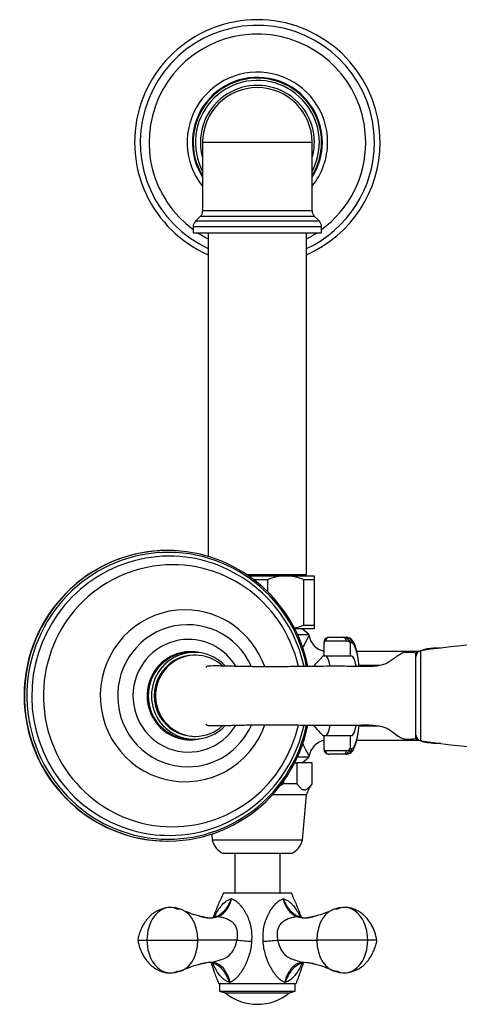
# Model space of a CAD drawing. Units: inches. Extents: x -926 to -115, y -727 to 1160.
# Drawn here: x -926 to -810, y -433 to -172 of the extents above; entities that cross this region are included whole.
import ezdxf

# ---------------------------------------------------------------- set-up
doc = ezdxf.new("R2010")
doc.units = ezdxf.units.IN
for name, color, linetype in [('000165', 7, 'Continuous'), ('000167', 7, 'Continuous'), ('000168', 7, 'Continuous'), ('035180', 7, 'Continuous'), ('035183', 7, 'Continuous'), ('036009', 7, 'Continuous'), ('036013', 7, 'Continuous'), ('036017', 7, 'Continuous'), ('036018', 7, 'Continuous'), ('036025', 7, 'Continuous'), ('036054', 7, 'Continuous'), ('036086', 7, 'Continuous'), ('037017', 7, 'Continuous'), ('655016A', 7, 'Continuous'), ('Default', 7, 'Continuous')]:
    doc.layers.add(name, color=color, linetype=linetype)

# ---------------------------------------------------------------- blocks, each defined once
blk = doc.blocks.new('SE13')
at = {"layer": '000165', "color": 7, "linetype": 'Continuous', "ltscale": 25.4}
for p, q in [((-876.04, -228.72), (-876.04, -314.45)), ((-850.04, -319.22), (-850.04, -228.72)), ((-865.93, -319.22), (-850.04, -319.22)), ((-851.79, -319.62), (-851.79, -319.22))]:
    blk.add_line(p, q, dxfattribs=at)
at = {"layer": '000167', "color": 7, "linetype": 'Continuous', "ltscale": 25.4}
for p, q in [((-848.54, -204.72), (-877.54, -204.72)), ((-877.54, -204.72), (-877.54, -222.89)), ((-848.54, -222.89), (-848.54, -204.72)), ((-878.13, -224.31), (-879.46, -225.64)), ((-878.13, -224.31), (-847.96, -224.31)), ((-848.54, -222.89), (-877.54, -222.89)), ((-846.63, -225.64), (-847.96, -224.31)), ((-846.63, -225.64), (-879.46, -225.64)), ((-880.04, -227.05), (-846.04, -227.05)), ((-880.04, -227.05), (-880.04, -228.72)), ((-880.04, -228.72), (-846.04, -228.72)), ((-846.04, -228.72), (-846.04, -227.05))]:
    blk.add_line(p, q, dxfattribs=at)
for centre, radius, start, end in [((-863.04, -204.72), 17, 0, 211.467), ((-863.04, -204.72), 16.41, 0, 207.9471), ((-863.04, -204.72), 15.09, 0, 196.0191), ((-863.04, -204.72), 14.5, 0, 180), ((-863.04, -204.72), 16.41, 332.0529, 360), ((-863.04, -204.72), 17, 328.533, 360), ((-863.04, -204.72), 15.09, 343.9809, 360), ((-879.54, -222.89), 2, 315, 360), ((-846.54, -222.89), 2, 180, 225), ((-878.04, -227.05), 2, 135, 180), ((-848.04, -227.05), 2, 0, 45)]:
    blk.add_arc(centre, radius, start, end, dxfattribs=at)
at = {"layer": '000168', "color": 7, "linetype": 'Continuous', "ltscale": 25.4}
for radius, start, end in [(32.5, 0, 246.4218), (31, 0, 245.2061), (28.69, 0, 233.6642), (18.6, 0, 218.7857), (17.21, 0, 212.5961), (31, 294.7939, 360), (32.5, 293.5782, 360), (17.21, 327.4039, 360), (18.6, 321.2143, 360), (28.69, 306.3358, 360), (28.69, 236.7716, 243.0572), (28.69, 296.9428, 303.2284)]:
    blk.add_arc((-863.04, -204.72), radius, start, end, dxfattribs=at)
at = {"layer": '035180', "color": 7, "linetype": 'Continuous', "ltscale": 25.4}
for p, q in [((-879.41, -340.62), (-879.76, -340.62)), ((-821.04, -362.67), (-821.04, -340.07)), ((-879.76, -362.12), (-879.41, -362.12))]:
    blk.add_line(p, q, dxfattribs=at)
for centre, major_axis, start_param, end_param in [((-879.41, -351.37), (0, -10.75), 2.399579, 6.283185), ((-879.76, -351.37), (0, 10.75), 0, 3.141593), ((-879.41, -351.37), (0, -10.75), 0, 0.743769)]:
    blk.add_ellipse(centre, major_axis=major_axis, ratio=0.984808, start_param=start_param, end_param=end_param, dxfattribs=at)
for points, knots in [([(-821.04, -340.07), (-821.79, -339.95), (-822.9, -339.8), (-824.63, -339.99), (-825.82, -340.71), (-826.83, -341.49), (-827.83, -342.27), (-828.98, -342.91), (-830.27, -343.33), (-832.11, -343.64), (-834.38, -343.67), (-836.92, -343.6), (-839.3, -343.57), (-841.89, -343.55), (-844.77, -343.56), (-847.94, -343.59), (-850.89, -343.62), (-853.65, -343.65), (-856.13, -343.67), (-858.44, -343.68), (-860.59, -343.68), (-862.73, -343.67), (-864.89, -343.66), (-867.03, -343.62), (-869.1, -343.57), (-871.04, -343.52), (-872.62, -343.48), (-873.9, -343.47), (-874.88, -343.47), (-875.6, -343.49), (-876.11, -343.53), (-876.42, -343.59), (-876.56, -343.7), (-876.59, -343.79), (-876.59, -343.84)], [0, 0, 0, 0, 0.0129286, 0.0228967, 0.0312441, 0.0388659, 0.0468901, 0.0550392, 0.0634583, 0.0723788, 0.0899416, 0.1059673, 0.120197, 0.1348203, 0.1546402, 0.1744198, 0.1942996, 0.2100696, 0.2266202, 0.2420901, 0.255501, 0.2701465, 0.2866055, 0.3022945, 0.3178046, 0.3332628, 0.3478825, 0.3570102, 0.3663696, 0.3765832, 0.3847518, 0.3933155, 0.4022345, 0.4106296, 0.4106296, 0.4106296, 0.4106296]), ([(-876.59, -358.91), (-876.59, -358.96), (-876.56, -359.05), (-876.42, -359.15), (-876.1, -359.22), (-875.64, -359.25), (-874.97, -359.27), (-874.04, -359.27), (-872.81, -359.26), (-871.51, -359.24), (-870.05, -359.2), (-868.49, -359.16), (-866.82, -359.12), (-865.11, -359.09), (-863.39, -359.08), (-861.75, -359.07), (-860.24, -359.07), (-858.68, -359.07), (-856.85, -359.08), (-854.72, -359.09), (-852.3, -359.11), (-849.75, -359.14), (-847.12, -359.16), (-844.6, -359.18), (-842.23, -359.19), (-840.04, -359.18), (-837.83, -359.16), (-835.46, -359.11), (-832.94, -359.06), (-830.82, -359.27), (-829.23, -359.75), (-828.02, -360.33), (-826.79, -361.27), (-825.66, -362.18), (-824.5, -362.74), (-823.46, -362.9), (-822.27, -362.84), (-821.52, -362.74), (-821.04, -362.67)], [0.5896562, 0.5896562, 0.5896562, 0.5896562, 0.5979247, 0.6067947, 0.6153152, 0.6234483, 0.6311625, 0.6418565, 0.6521054, 0.6629787, 0.6743847, 0.6868818, 0.6992154, 0.711747, 0.7249633, 0.736705, 0.7464066, 0.7561605, 0.7683465, 0.7825365, 0.7974473, 0.8143749, 0.8306465, 0.8468158, 0.8618071, 0.8752361, 0.8880812, 0.9032289, 0.9197963, 0.9355223, 0.9431159, 0.9509371, 0.9606356, 0.9720874, 0.9781429, 0.9845707, 0.9917984, 1, 1, 1, 1])]:
    blk.add_open_spline(points, degree=3, knots=knots, dxfattribs=at)
at = {"layer": '035183', "color": 7, "linetype": 'Continuous', "ltscale": 25.4}
for p, q in [((-886.79, -312.87), (-886.88, -312.87)), ((-879.76, -339.87), (-880.63, -339.87)), ((-880.63, -362.87), (-879.76, -362.87)), ((-886.88, -389.87), (-886.79, -389.87))]:
    blk.add_line(p, q, dxfattribs=at)
for start, end in [(12.0392, 68.183), (291.8144, 347.9625)]:
    blk.add_arc((-887.03, -351.37), 37.17, start, end, dxfattribs=at)
for centre, major_axis, start_param, end_param in [((-886.79, -351.37), (0, 38.5), 0, 4.509126), ((-886.64, -351.37), (0, -38), 1.776802, 6.283185), ((-886.88, -351.37), (0, -38.5), 3.141593, 6.283185), ((-886.79, -351.37), (0, 38.5), 4.915636, 6.283185), ((-885.5, -351.37), (0, -34.72), 1.796162, 6.283185), ((-886.35, -351.37), (0, -37), 2.77371, 3.441933), ((-886.35, -351.37), (0, -37), 3.441933, 6.007304), ((-882.19, -351.37), (0, 22.78), 0, 4.366619), ((-882.19, -351.37), (0, 22.78), 5.058393, 6.283185), ((-881.49, -351.37), (0, -18.83), 1.994075, 6.283185), ((-881.28, -351.37), (0, 14.93), 0, 4.159188), ((-881.28, -351.37), (0, 14.93), 5.265756, 6.283185), ((-880.73, -351.37), (0, -11.69), 2.902046, 6.283185), ((-879.76, -351.37), (0, -11.5), 2.328674, 6.283185), ((-880.63, -351.37), (0, -11.5), 3.141593, 6.283185), ((-886.64, -351.37), (0, -38), 0, 1.364829), ((-885.5, -351.37), (0, -34.72), 0, 1.345612), ((-881.49, -351.37), (0, -18.83), 0, 1.147018), ((-879.76, -351.37), (0, -11.5), 0, 0.812118), ((-880.73, -351.37), (0, -11.69), 0, 0.239547), ((-886.35, -351.37), (0, -37), 0, 0.36781), ((-886.35, -351.37), (0, -37), 6.007304, 6.283185)]:
    blk.add_ellipse(centre, major_axis=major_axis, ratio=0.984808, start_param=start_param, end_param=end_param, dxfattribs=at)
at = {"layer": '036009', "color": 7, "linetype": 'Continuous', "ltscale": 25.4}
for p, q in [((-865.35, -319.62), (-855.54, -319.62)), ((-860.36, -320.62), (-863.98, -320.62)), ((-860.36, -320.62), (-860.36, -323.76)), ((-855.54, -319.62), (-848.04, -319.62)), ((-848.04, -320.62), (-850.72, -320.62)), ((-850.72, -332.62), (-850.72, -320.62)), ((-848.04, -319.62), (-848.04, -320.62)), ((-848.04, -320.62), (-848.04, -332.62)), ((-848.04, -333.62), (-853.14, -333.62)), ((-850.72, -332.62), (-848.04, -332.62)), ((-848.04, -332.62), (-848.04, -333.62))]:
    blk.add_line(p, q, dxfattribs=at)
for centre, radius, start, end in [((-855.42, -332.32), 12.7, 90.534, 112.899), ((-855.7, -332.49), 12.87, 67.25, 89.317), ((-855.66, -320.93), 12.7, 280.733, 292.899)]:
    blk.add_arc(centre, radius, start, end, dxfattribs=at)
at = {"layer": '036013', "color": 7, "linetype": 'Continuous', "ltscale": 25.4}
for p, q in [((-869.04, -393.12), (-869.04, -403.62)), ((-857.04, -403.62), (-857.04, -393.12))]:
    blk.add_line(p, q, dxfattribs=at)
at = {"layer": '036017', "color": 7, "linetype": 'Continuous', "ltscale": 25.4}
for p, q in [((-873.04, -427.62), (-873.04, -429.62)), ((-853.04, -429.62), (-853.04, -427.62)), ((-873.04, -429.62), (-853.04, -429.62)), ((-873.04, -429.62), (-871.54, -430.12)), ((-871.54, -430.12), (-854.54, -430.12)), ((-854.54, -430.12), (-853.04, -429.62))]:
    blk.add_line(p, q, dxfattribs=at)
blk.add_arc((-863.04, -419.58), 13.54, 231.1199, 308.8801, dxfattribs=at)
at = {"layer": '036018', "color": 7, "linetype": 'Continuous', "ltscale": 25.4}
for p, q in [((-872.04, -403.62), (-854.04, -403.62)), ((-894.71, -416.12), (-892.27, -416.12)), ((-892.27, -416.12), (-878.78, -416.12)), ((-868.45, -416.12), (-878.78, -416.12)), ((-868.44, -416.12), (-868.45, -416.12)), ((-857.64, -416.12), (-857.65, -416.12)), ((-857.64, -416.12), (-847.31, -416.12)), ((-833.81, -416.12), (-847.31, -416.12)), ((-831.38, -416.12), (-833.81, -416.12)), ((-873.29, -427.62), (-852.79, -427.62))]:
    blk.add_line(p, q, dxfattribs=at)
for centre, radius, start, end in [((-876.32, -404.06), 6.53, 296.2669, 350.7411), ((-849.76, -404.06), 6.53, 189.2561, 243.7359), ((-886.28, -416.24), 8.79, 64.6973, 88.5099), ((-867.36, -370.77), 40.48, 248.1149, 254.4364), ((-858.73, -370.76), 40.49, 285.5672, 291.8844), ((-839.8, -416.24), 8.79, 91.4901, 115.3027), ((-875.95, -404.32), 5.87, 252.6057, 288.1537), ((-850.12, -404.39), 5.8, 251.4393, 287.8508), ((-850.12, -404.39), 5.8, 286.008, 287.8448), ((-846.53, -163.26), 253.81, 265.0484, 265.9211), ((-879.56, -163.26), 253.81, 274.0789, 274.9516), ((-867.36, -461.47), 40.47, 105.5688, 111.8847), ((-875.91, -428.37), 6.3, 85.0224, 107.3625), ((-875.42, -424.21), 2.12, 60.1978, 88.752), ((-850.51, -424.59), 2.53, 94.4759, 118.757), ((-850.17, -428.27), 6.2, 72.6323, 95.1138), ((-858.65, -461.27), 40.26, 68.103, 74.4996), ((-886.28, -416.01), 8.79, 271.4901, 295.3027), ((-839.8, -416.01), 8.79, 244.6973, 268.5099)]:
    blk.add_arc(centre, radius, start, end, dxfattribs=at)
for centre, major_axis, ratio, start_param, end_param in [((-886.14, -416.12), (0, -8.67), 0.707107, 3.127584, 4.712389), ((-886.14, -416.12), (0, -8.67), 0.707107, 2.828911, 3.127584), ((-884.26, -416.12), (0, 8.25), 0.664252, 4.712389, 6.283185), ((-841.83, -416.12), (0, 8.25), 0.664252, 0, 1.570796), ((-839.94, -416.12), (0, -8.67), 0.707107, 3.155601, 3.454275), ((-839.94, -416.12), (0, -8.67), 0.707107, 1.570796, 3.155601), ((-873.49, -411.79), (0.64, -1.89), 0.687628, 2.647508, 3.177652), ((-852.6, -411.79), (-0.64, -1.89), 0.687628, 3.105534, 3.635677), ((-886.14, -416.12), (0, 8.67), 0.707107, 1.570796, 3.155601), ((-884.26, -416.12), (0, -8.25), 0.664252, 0, 1.570796), ((-841.83, -416.12), (0, -8.25), 0.664252, 4.712389, 6.283185), ((-839.94, -416.12), (0, 8.67), 0.707107, 3.127584, 4.712389), ((-875.18, -420.07), (0.19, 1.99), 0.705504, 3.145881, 3.538093), ((-850.9, -420.07), (-0.19, 1.99), 0.705504, 2.745092, 3.137581), ((-886.14, -416.12), (0, 8.67), 0.707107, 3.155601, 3.454275), ((-839.94, -416.12), (0, 8.67), 0.707107, 2.828911, 3.127584)]:
    blk.add_ellipse(centre, major_axis=major_axis, ratio=ratio, start_param=start_param, end_param=end_param, dxfattribs=at)
for points, knots in [([(-872.04, -403.62), (-872.54, -404.72), (-873.36, -406.55), (-874.25, -408.74), (-874.66, -409.91), (-874.71, -410.05)], [0, 0, 0, 0, 0.1304318, 0.258806, 0.2774391, 0.2774391, 0.2774391, 0.2774391]), ([(-851.38, -410.04), (-851.43, -409.9), (-851.84, -408.74), (-852.73, -406.55), (-853.55, -404.72), (-854.04, -403.62)], [0.7232729, 0.7232729, 0.7232729, 0.7232729, 0.741194, 0.8695682, 1, 1, 1, 1]), ([(-874.38, -409.95), (-874.31, -409.78), (-874.22, -409.61), (-873.88, -408.93), (-873.61, -408.45), (-873.01, -407.54), (-872.69, -407.12), (-871.98, -406.34), (-871.6, -406), (-870.99, -405.6), (-870.78, -405.49), (-870.45, -405.35), (-870.34, -405.3), (-870.11, -405.21), (-870, -405.16), (-869.88, -405.11)], [0.4588972, 0.4588972, 0.4588972, 0.4588972, 0.5, 0.5, 0.625, 0.625, 0.75, 0.75, 0.875, 0.875, 0.9375, 0.9375, 0.96875, 0.96875, 1, 1, 1, 1]), ([(-873.87, -409.8), (-873.53, -409.66), (-873.19, -409.46), (-872.64, -409.09), (-872.43, -408.92), (-872.13, -408.65), (-872.03, -408.55), (-871.88, -408.41), (-871.83, -408.36), (-871.76, -408.28), (-871.74, -408.26), (-871.69, -408.21), (-871.49, -407.98), (-871.3, -407.73), (-870.97, -407.26), (-870.81, -407.01), (-870.52, -406.5), (-870.38, -406.23), (-870.18, -405.82), (-870.12, -405.68), (-870, -405.4), (-869.94, -405.25), (-869.88, -405.11)], [0.0562514, 0.0562514, 0.0562514, 0.0562514, 0.25, 0.25, 0.375, 0.375, 0.4375, 0.4375, 0.46875, 0.46875, 0.484375, 0.484375, 0.5, 0.625, 0.625, 0.75, 0.75, 0.875, 0.875, 0.9375, 0.9375, 1, 1, 1, 1]), ([(-869.88, -405.11), (-869.79, -405.16), (-869.7, -405.21), (-869.51, -405.3), (-869.41, -405.35), (-869.12, -405.49), (-868.92, -405.6), (-868.55, -405.87), (-868.36, -406.02), (-868, -406.36), (-867.82, -406.54), (-867.31, -407.12), (-866.99, -407.54), (-866.54, -408.23), (-866.4, -408.46), (-866.12, -408.95), (-865.99, -409.2), (-865.62, -409.96), (-865.4, -410.49), (-865.12, -411.32), (-865.03, -411.6), (-864.88, -412.18), (-864.82, -412.47), (-864.65, -413.36), (-864.58, -413.97), (-864.52, -415.18), (-864.53, -415.8), (-864.58, -416.43)], [0, 0, 0, 0, 0.03125, 0.03125, 0.0625, 0.0625, 0.125, 0.125, 0.1875, 0.1875, 0.25, 0.25, 0.375, 0.375, 0.4375, 0.4375, 0.5, 0.5, 0.625, 0.625, 0.6875, 0.6875, 0.75, 0.75, 0.875, 0.875, 1, 1, 1, 1]), ([(-861.5, -416.43), (-861.55, -415.8), (-861.56, -415.18), (-861.5, -413.96), (-861.43, -413.36), (-861.21, -412.17), (-861.06, -411.59), (-860.78, -410.76), (-860.68, -410.49), (-860.46, -409.96), (-860.34, -409.69), (-859.96, -408.93), (-859.69, -408.45), (-859.09, -407.54), (-858.77, -407.12), (-858.09, -406.34), (-857.73, -406), (-857.16, -405.6), (-856.97, -405.49), (-856.67, -405.35), (-856.57, -405.3), (-856.38, -405.21), (-856.29, -405.16), (-856.21, -405.11)], [0, 0, 0, 0, 0.125, 0.125, 0.25, 0.25, 0.375, 0.375, 0.4375, 0.4375, 0.5, 0.5, 0.625, 0.625, 0.75, 0.75, 0.875, 0.875, 0.9375, 0.9375, 0.96875, 0.96875, 1, 1, 1, 1]), ([(-856.21, -405.11), (-856.09, -405.16), (-855.97, -405.21), (-855.74, -405.3), (-855.63, -405.35), (-855.3, -405.49), (-855.09, -405.6), (-854.69, -405.87), (-854.49, -406.02), (-854.11, -406.36), (-853.93, -406.54), (-853.4, -407.12), (-853.07, -407.54), (-852.62, -408.23), (-852.48, -408.46), (-852.2, -408.95), (-852.07, -409.2), (-851.86, -409.62), (-851.78, -409.78), (-851.7, -409.95)], [0, 0, 0, 0, 0.03125, 0.03125, 0.0625, 0.0625, 0.125, 0.125, 0.1875, 0.1875, 0.25, 0.25, 0.375, 0.375, 0.4375, 0.4375, 0.5, 0.5, 0.5400064, 0.5400064, 0.5400064, 0.5400064]), ([(-856.21, -405.11), (-856.15, -405.25), (-856.09, -405.4), (-855.97, -405.68), (-855.9, -405.82), (-855.7, -406.24), (-855.56, -406.5), (-855.27, -407.02), (-855.11, -407.27), (-854.78, -407.73), (-854.59, -407.98), (-854.39, -408.21), (-854.35, -408.26), (-854.32, -408.29), (-854.25, -408.36), (-854.2, -408.41), (-854.05, -408.55), (-853.95, -408.65), (-853.65, -408.92), (-853.44, -409.09), (-852.9, -409.47), (-852.56, -409.66), (-852.21, -409.8)], [0, 0, 0, 0, 0.0625, 0.0625, 0.125, 0.125, 0.25, 0.25, 0.375, 0.375, 0.5, 0.515625, 0.515625, 0.53125, 0.53125, 0.5625, 0.5625, 0.625, 0.625, 0.75, 0.75, 0.9436746, 0.9436746, 0.9436746, 0.9436746]), ([(-886.3, -407.47), (-886.54, -407.48), (-887.02, -407.52), (-887.82, -407.73), (-888.63, -408), (-889.31, -408.25), (-889.85, -408.5), (-890.46, -408.87), (-891, -409.29), (-891.54, -409.8), (-892.16, -410.45), (-892.84, -411.35), (-893.5, -412.47), (-894.01, -413.58), (-894.45, -414.86), (-894.61, -415.64), (-894.71, -416.12)], [0.0191452, 0.0191452, 0.0191452, 0.0191452, 0.0770517, 0.140768, 0.1972282, 0.255695, 0.3162205, 0.3667675, 0.438344, 0.4735085, 0.5241133, 0.6341546, 0.7124276, 0.8008084, 0.8975463, 1, 1, 1, 1]), ([(-831.38, -416.12), (-831.54, -415.35), (-831.84, -414.09), (-832.71, -412.18), (-833.68, -410.73), (-834.67, -409.64), (-835.6, -408.87), (-836.64, -408.22), (-837.72, -407.77), (-838.86, -407.51), (-839.47, -407.47), (-839.81, -407.46)], [0, 0, 0, 0, 0.1696389, 0.3234632, 0.4536803, 0.5586833, 0.648083, 0.7245136, 0.8343051, 0.9100344, 0.9844999, 0.9844999, 0.9844999, 0.9844999]), ([(-873.43, -409.92), (-873.89, -410.11), (-874.37, -410.25), (-875.16, -410.31), (-875.44, -410.31), (-876, -410.26), (-876.28, -410.22), (-876.95, -410.1), (-877.33, -410.01), (-877.71, -409.92)], [0, 0, 0, 0, 0.25, 0.25, 0.375, 0.375, 0.5, 0.5, 0.6634216, 0.6634216, 0.6634216, 0.6634216]), ([(-868.45, -416.12), (-868.41, -415.93), (-868.37, -415.73), (-868.31, -415.34), (-868.29, -415.15), (-868.25, -414.56), (-868.26, -414.17), (-868.34, -413.6), (-868.38, -413.41), (-868.49, -413.04), (-868.56, -412.86), (-868.81, -412.34), (-869.02, -412.03), (-869.55, -411.47), (-869.85, -411.23), (-870.51, -410.82), (-870.86, -410.65), (-871.58, -410.37), (-871.95, -410.25), (-872.69, -410.06), (-873.07, -409.98), (-873.43, -409.92)], [0, 0, 0, 0, 0.0625, 0.0625, 0.125, 0.125, 0.25, 0.25, 0.3125, 0.3125, 0.375, 0.375, 0.5, 0.5, 0.625, 0.625, 0.75, 0.75, 0.875, 0.875, 1, 1, 1, 1]), ([(-852.65, -409.92), (-853.01, -409.98), (-853.39, -410.06), (-854.14, -410.25), (-854.51, -410.37), (-855.22, -410.65), (-855.57, -410.82), (-856.23, -411.23), (-856.53, -411.46), (-856.92, -411.88), (-857.05, -412.03), (-857.26, -412.35), (-857.36, -412.51), (-857.6, -413.03), (-857.71, -413.4), (-857.83, -414.16), (-857.83, -414.56), (-857.79, -415.15), (-857.77, -415.34), (-857.73, -415.63), (-857.71, -415.73), (-857.68, -415.93), (-857.66, -416.03), (-857.64, -416.12)], [0, 0, 0, 0, 0.125, 0.125, 0.25, 0.25, 0.375, 0.375, 0.5, 0.5, 0.5625, 0.5625, 0.625, 0.625, 0.75, 0.75, 0.875, 0.875, 0.9375, 0.9375, 0.96875, 0.96875, 1, 1, 1, 1]), ([(-848.34, -409.91), (-848.73, -410.01), (-849.12, -410.09), (-849.8, -410.22), (-850.08, -410.26), (-850.64, -410.31), (-850.92, -410.31), (-851.71, -410.25), (-852.19, -410.11), (-852.65, -409.92)], [0.33228, 0.33228, 0.33228, 0.33228, 0.5, 0.5, 0.625, 0.625, 0.75, 0.75, 1, 1, 1, 1]), ([(-894.71, -416.12), (-894.54, -416.9), (-894.25, -418.16), (-893.38, -420.06), (-892.41, -421.52), (-891.42, -422.6), (-890.48, -423.37), (-889.45, -424.02), (-888.37, -424.47), (-887.23, -424.74), (-886.61, -424.77), (-886.27, -424.79)], [0, 0, 0, 0, 0.1696389, 0.3234632, 0.4536803, 0.5586833, 0.648083, 0.7245136, 0.8343051, 0.9100344, 0.9844999, 0.9844999, 0.9844999, 0.9844999]), ([(-874.82, -421.96), (-874.48, -421.84), (-874.09, -421.73), (-873.33, -421.51), (-872.96, -421.4), (-871.85, -421.01), (-871.14, -420.67), (-869.95, -419.68), (-869.49, -419.04), (-868.83, -417.64), (-868.6, -416.89), (-868.44, -416.12)], [0, 0, 0, 0, 0.125, 0.125, 0.25, 0.25, 0.5, 0.5, 0.75, 0.75, 1, 1, 1, 1]), ([(-864.58, -416.43), (-864.62, -417.03), (-864.69, -417.63), (-864.9, -418.8), (-865.03, -419.38), (-865.36, -420.52), (-865.55, -421.06), (-865.98, -422.11), (-866.21, -422.62), (-866.72, -423.6), (-867, -424.07), (-867.58, -424.95), (-867.89, -425.37), (-868.54, -426.12), (-868.89, -426.47), (-869.34, -426.8), (-869.44, -426.86), (-869.62, -426.98), (-869.72, -427.03), (-870.01, -427.17), (-870.19, -427.27), (-870.36, -427.37)], [0, 0, 0, 0, 0.125, 0.125, 0.25, 0.25, 0.375, 0.375, 0.5, 0.5, 0.625, 0.625, 0.75, 0.75, 0.875, 0.875, 0.90625, 0.90625, 0.9375, 0.9375, 1, 1, 1, 1]), ([(-855.72, -427.37), (-855.89, -427.27), (-856.08, -427.17), (-856.36, -427.03), (-856.46, -426.98), (-856.65, -426.86), (-856.74, -426.8), (-857.19, -426.47), (-857.54, -426.14), (-858.2, -425.37), (-858.5, -424.96), (-859.08, -424.08), (-859.35, -423.61), (-859.87, -422.64), (-860.11, -422.12), (-860.53, -421.06), (-860.72, -420.52), (-861.04, -419.4), (-861.18, -418.83), (-861.39, -417.63), (-861.47, -417.03), (-861.5, -416.43)], [0, 0, 0, 0, 0.0625, 0.0625, 0.09375, 0.09375, 0.125, 0.125, 0.25, 0.25, 0.375, 0.375, 0.5, 0.5, 0.625, 0.625, 0.75, 0.75, 0.875, 0.875, 1, 1, 1, 1]), ([(-857.65, -416.12), (-857.57, -416.51), (-857.46, -416.88), (-857.23, -417.62), (-857.09, -417.98), (-856.76, -418.69), (-856.56, -419.02), (-856.22, -419.49), (-856.1, -419.63), (-855.83, -419.92), (-855.69, -420.05), (-855.24, -420.42), (-854.92, -420.63), (-854.4, -420.9), (-854.22, -420.99), (-853.86, -421.14), (-853.68, -421.21), (-853.31, -421.34), (-853.13, -421.4), (-852.75, -421.51), (-852.56, -421.57), (-852.19, -421.67), (-852, -421.73), (-851.72, -421.81), (-851.63, -421.84), (-851.44, -421.9), (-851.35, -421.93), (-851.27, -421.96)], [0, 0, 0, 0, 0.125, 0.125, 0.25, 0.25, 0.375, 0.375, 0.4375, 0.4375, 0.5, 0.5, 0.625, 0.625, 0.6875, 0.6875, 0.75, 0.75, 0.8125, 0.8125, 0.875, 0.875, 0.9375, 0.9375, 0.96875, 0.96875, 1, 1, 1, 1]), ([(-839.78, -424.78), (-839.54, -424.76), (-839.07, -424.72), (-838.26, -424.52), (-837.45, -424.25), (-836.77, -423.99), (-836.23, -423.75), (-835.62, -423.37), (-835.08, -422.95), (-834.54, -422.45), (-833.92, -421.79), (-833.24, -420.89), (-832.59, -419.77), (-832.08, -418.66), (-831.64, -417.39), (-831.47, -416.6), (-831.38, -416.12)], [0.0191452, 0.0191452, 0.0191452, 0.0191452, 0.0770517, 0.140768, 0.1972282, 0.255695, 0.3162205, 0.3667675, 0.438344, 0.4735085, 0.5241133, 0.6341546, 0.7124276, 0.8008084, 0.8975463, 1, 1, 1, 1]), ([(-877.8, -422.35), (-877.67, -422.32), (-877.53, -422.28), (-876.96, -422.15), (-876.51, -422.06), (-875.65, -421.94), (-875.22, -421.92), (-874.82, -421.96)], [0.4243283, 0.4243283, 0.4243283, 0.4243283, 0.5, 0.5, 0.75, 0.75, 1, 1, 1, 1]), ([(-875.25, -422.13), (-875, -422.98), (-874.38, -424.84), (-873.73, -426.53), (-873.29, -427.62)], [0.7673651, 0.7673651, 0.7673651, 0.7673651, 0.8718482, 1, 1, 1, 1]), ([(-870.36, -427.37), (-870.59, -427.27), (-870.81, -427.17), (-871.12, -427.03), (-871.23, -426.98), (-871.43, -426.86), (-871.53, -426.8), (-872.02, -426.47), (-872.38, -426.14), (-873.06, -425.37), (-873.37, -424.96), (-873.94, -424.08), (-874.2, -423.61), (-874.59, -422.82), (-874.73, -422.51), (-874.86, -422.19)], [0, 0, 0, 0, 0.0625, 0.0625, 0.09375, 0.09375, 0.125, 0.125, 0.25, 0.25, 0.375, 0.375, 0.5, 0.5, 0.5776307, 0.5776307, 0.5776307, 0.5776307]), ([(-874.82, -421.96), (-874.25, -422.01), (-873.74, -422.18), (-872.8, -422.78), (-872.39, -423.18), (-871.98, -423.73), (-871.93, -423.79), (-871.87, -423.88), (-871.84, -423.92), (-871.8, -423.98), (-871.67, -424.14), (-871.56, -424.31), (-871.3, -424.72), (-871.14, -425.02), (-870.86, -425.64), (-870.73, -425.97), (-870.57, -426.49), (-870.52, -426.66), (-870.44, -427.01), (-870.4, -427.19), (-870.36, -427.37)], [0, 0, 0, 0, 0.25, 0.25, 0.5, 0.5, 0.53125, 0.53125, 0.546875, 0.546875, 0.5625, 0.625, 0.625, 0.75, 0.75, 0.875, 0.875, 0.9375, 0.9375, 1, 1, 1, 1]), ([(-870.36, -427.37), (-870.42, -427.19), (-870.49, -427.01), (-870.63, -426.66), (-870.71, -426.49), (-870.94, -425.97), (-871.11, -425.64), (-871.47, -425.02), (-871.66, -424.72), (-871.97, -424.31), (-872.1, -424.14), (-872.24, -423.98), (-872.29, -423.92), (-872.32, -423.88), (-872.41, -423.79), (-872.47, -423.73), (-873.02, -423.18), (-873.55, -422.78), (-874.19, -422.43), (-874.28, -422.38), (-874.38, -422.34)], [0, 0, 0, 0, 0.0625, 0.0625, 0.125, 0.125, 0.25, 0.25, 0.375, 0.375, 0.4375, 0.453125, 0.453125, 0.46875, 0.46875, 0.5, 0.5, 0.75, 0.75, 0.7924524, 0.7924524, 0.7924524, 0.7924524]), ([(-855.72, -427.37), (-855.69, -427.19), (-855.65, -427.01), (-855.56, -426.66), (-855.51, -426.49), (-855.35, -425.97), (-855.23, -425.64), (-854.94, -425.02), (-854.79, -424.72), (-854.52, -424.31), (-854.41, -424.14), (-854.29, -423.98), (-854.24, -423.92), (-854.22, -423.88), (-854.15, -423.79), (-854.11, -423.73), (-853.69, -423.18), (-853.29, -422.78), (-852.35, -422.18), (-851.83, -422.01), (-851.27, -421.96)], [0, 0, 0, 0, 0.0625, 0.0625, 0.125, 0.125, 0.25, 0.25, 0.375, 0.375, 0.4375, 0.453125, 0.453125, 0.46875, 0.46875, 0.5, 0.5, 0.75, 0.75, 1, 1, 1, 1]), ([(-851.26, -422.27), (-851.37, -422.55), (-851.5, -422.83), (-851.88, -423.6), (-852.14, -424.07), (-852.71, -424.95), (-853.02, -425.37), (-853.7, -426.12), (-854.06, -426.47), (-854.55, -426.8), (-854.65, -426.86), (-854.86, -426.98), (-854.96, -427.03), (-855.28, -427.17), (-855.5, -427.27), (-855.72, -427.37)], [0.4298134, 0.4298134, 0.4298134, 0.4298134, 0.5, 0.5, 0.625, 0.625, 0.75, 0.75, 0.875, 0.875, 0.90625, 0.90625, 0.9375, 0.9375, 1, 1, 1, 1]), ([(-851.72, -422.35), (-851.81, -422.39), (-851.9, -422.43), (-852.54, -422.78), (-853.06, -423.18), (-853.61, -423.73), (-853.67, -423.79), (-853.76, -423.88), (-853.79, -423.92), (-853.85, -423.98), (-853.98, -424.14), (-854.11, -424.31), (-854.42, -424.72), (-854.61, -425.02), (-854.97, -425.64), (-855.14, -425.97), (-855.38, -426.49), (-855.45, -426.66), (-855.59, -427.01), (-855.66, -427.19), (-855.72, -427.37)], [0.2094283, 0.2094283, 0.2094283, 0.2094283, 0.25, 0.25, 0.5, 0.5, 0.53125, 0.53125, 0.546875, 0.546875, 0.5625, 0.625, 0.625, 0.75, 0.75, 0.875, 0.875, 0.9375, 0.9375, 1, 1, 1, 1]), ([(-852.79, -427.62), (-852.36, -426.53), (-851.71, -424.84), (-851.08, -422.98), (-850.84, -422.13)], [0, 0, 0, 0, 0.1281518, 0.2326349, 0.2326349, 0.2326349, 0.2326349]), ([(-851.27, -421.96), (-850.46, -421.88), (-849.58, -422.05), (-848.57, -422.28), (-848.44, -422.31), (-848.31, -422.34)], [0, 0, 0, 0, 0.5, 0.5, 0.5716017, 0.5716017, 0.5716017, 0.5716017])]:
    blk.add_open_spline(points, degree=3, knots=knots, dxfattribs=at)
for points in [[(-877.71, -409.92), (-877.89, -409.88), (-878.06, -409.83), (-878.24, -409.79)], [(-878.24, -409.79), (-878.06, -409.83), (-877.89, -409.88), (-877.71, -409.92)], [(-874.17, -409.92), (-874.11, -409.89), (-874.04, -409.87), (-873.97, -409.84)], [(-852.21, -409.8), (-852.11, -409.84), (-852.01, -409.88), (-851.91, -409.92)], [(-847.85, -409.79), (-848.01, -409.83), (-848.18, -409.87), (-848.34, -409.91)], [(-878.24, -422.46), (-878.1, -422.42), (-877.95, -422.38), (-877.8, -422.35)], [(-875.32, -422.02), (-875.29, -422.02), (-875.27, -422.03), (-875.24, -422.04)], [(-848.31, -422.34), (-848.17, -422.38), (-848.03, -422.41), (-847.89, -422.45)], [(-847.84, -422.46), (-847.99, -422.42), (-848.13, -422.39), (-848.28, -422.35)]]:
    blk.add_open_spline(points, degree=3, dxfattribs=at)
at = {"layer": '036025', "color": 7, "linetype": 'Continuous', "ltscale": 25.4}
for p, q in [((-853.14, -369.12), (-852.59, -369.12)), ((-848.54, -369.12), (-852.59, -369.12)), ((-852.59, -369.12), (-852.59, -374.62)), ((-848.54, -369.12), (-848.54, -369.12)), ((-848.54, -374.62), (-848.54, -369.12)), ((-848.54, -374.62), (-848.54, -369.12)), ((-856.02, -374.62), (-856.02, -373.87)), ((-856.02, -374.62), (-852.59, -374.62)), ((-848.54, -374.62), (-848.54, -374.62)), ((-850.04, -377.62), (-859.05, -377.62)), ((-851.09, -389.62), (-850.04, -377.62)), ((-875.13, -388.01), (-874.99, -389.62)), ((-851.09, -389.62), (-874.99, -389.62)), ((-854.04, -393.12), (-872.04, -393.12))]:
    blk.add_line(p, q, dxfattribs=at)
for centre, radius, start, end in [((-840.47, -380.53), 10, 143.7805, 163.0894), ((-870.12, -388.51), 5, 192.8855, 247.3693), ((-855.97, -388.51), 5, 292.6307, 347.1145)]:
    blk.add_arc(centre, radius, start, end, dxfattribs=at)
blk.add_open_spline([(-857, -375.1), (-856.67, -374.95), (-856.35, -374.79), (-856.02, -374.62)], degree=3, dxfattribs=at)
blk.add_open_spline([(-852.59, -374.62), (-852.42, -374.83), (-852.26, -375.04), (-851.93, -375.44), (-851.77, -375.62), (-851.42, -375.94), (-851.25, -376.08), (-850.98, -376.22), (-850.89, -376.26), (-850.76, -376.3), (-850.71, -376.3), (-850.62, -376.31), (-850.57, -376.32), (-850.18, -376.3), (-849.84, -376.08), (-849.34, -375.6), (-849.18, -375.42), (-848.86, -375.03), (-848.7, -374.83), (-848.54, -374.62)], degree=3, knots=[0, 0, 0, 0, 0.125, 0.125, 0.25, 0.25, 0.375, 0.375, 0.4375, 0.4375, 0.46875, 0.46875, 0.5, 0.5, 0.75, 0.75, 0.875, 0.875, 1, 1, 1, 1], dxfattribs=at)
at = {"layer": '036054', "color": 7, "linetype": 'Continuous', "ltscale": 25.4}
for p, q in [((-844.13, -335.87), (-840.18, -335.87)), ((-840.18, -335.87), (-839.53, -335.87)), ((-845.4, -337.2), (-845.4, -340.87)), ((-839.5, -336.87), (-845.02, -336.87)), ((-838.05, -337.37), (-838.45, -337.37)), ((-838.45, -337.37), (-838.45, -340.87)), ((-838.45, -340.87), (-845.4, -340.87)), ((-838.05, -340.87), (-838.45, -340.87)), ((-845.4, -361.87), (-838.45, -361.87)), ((-845.4, -361.87), (-845.4, -365.54)), ((-838.45, -361.87), (-838.05, -361.87)), ((-838.45, -361.87), (-838.45, -365.37)), ((-845.02, -365.87), (-839.5, -365.87)), ((-840.18, -366.87), (-844.13, -366.87)), ((-839.53, -366.87), (-840.18, -366.87)), ((-838.45, -365.37), (-838.05, -365.37))]:
    blk.add_line(p, q, dxfattribs=at)
for centre, radius, start, end in [((-844.13, -337.13), 1.26, 89.8668, 183.5776), ((-840.19, -337.63), 1.75, 8.3205, 89.8359), ((-839.43, -338.07), 1.2, 35.6486, 93.0954), ((-844.13, -365.6), 1.27, 177.4125, 273.6618), ((-840.19, -365.12), 1.75, 270.1641, 351.6795), ((-839.43, -364.67), 1.2, 266.9046, 324.3514)]:
    blk.add_arc(centre, radius, start, end, dxfattribs=at)
for centre, major_axis, ratio, start_param, end_param in [((-844.13, -336.87), (0, 1), 0.889294, 0, 1.570796), ((-840.18, -336.87), (0, 1), 0.688044, 4.712389, 6.283185), ((-839.53, -337.37), (0, 1.5), 0.985837, 4.712389, 6.283185), ((-838.05, -351.37), (0, -14), 0.167708, 2.164211, 3.141593), ((-844.95, -351.37), (0, -10.5), 0.167708, 2.418365, 3.141593), ((-838.05, -351.37), (0, -10.5), 0.167708, 2.410836, 3.141593), ((-837.58, -343.54), (-1.49, -0.17), 0.551275, 2.939203, 3.141692), ((-844.95, -351.37), (0, -10.5), 0.167708, 0, 0.719893), ((-838.05, -351.37), (0, -14), 0.167708, 0, 0.977382), ((-838.05, -351.37), (0, -10.5), 0.167708, 0, 0.726471), ((-837.58, -359.2), (-1.49, 0.17), 0.551275, 3.14159, 3.343983), ((-844.13, -365.87), (0, -1), 0.889294, 4.712389, 6.283185), ((-840.18, -365.87), (0, -1), 0.688044, 0, 1.570796), ((-839.53, -365.37), (0, 1.5), 0.985837, 3.141593, 4.712389)]:
    blk.add_ellipse(centre, major_axis=major_axis, ratio=ratio, start_param=start_param, end_param=end_param, dxfattribs=at)
for points, knots in [([(-836.09, -343.38), (-836.13, -343.1), (-836.21, -342.42), (-836.38, -341.26), (-836.6, -340.05), (-836.86, -338.96), (-837.17, -338.01), (-837.5, -337.26), (-837.88, -336.7), (-838.29, -336.29), (-838.78, -335.99), (-839.24, -335.88), (-839.47, -335.87), (-839.53, -335.87)], [0, 0, 0, 0, 0.062114, 0.181618, 0.302067, 0.424388, 0.550177, 0.683163, 0.77718, 0.851462, 0.918826, 0.983254, 1, 1, 1, 1]), ([(-845.02, -336.87), (-845.11, -336.87), (-845.18, -336.89), (-845.3, -336.95), (-845.34, -337), (-845.39, -337.09), (-845.41, -337.14), (-845.4, -337.19)], [0, 0, 0, 0, 0.25, 0.25, 0.5, 0.5, 0.7363965, 0.7363965, 0.7363965, 0.7363965]), ([(-839.53, -366.87), (-839.31, -366.85), (-838.94, -366.82), (-838.42, -366.55), (-838.02, -366.2), (-837.67, -365.75), (-837.33, -365.13), (-837.03, -364.32), (-836.74, -363.29), (-836.49, -362.14), (-836.27, -360.8), (-836.16, -359.9), (-836.09, -359.37)], [0, 0, 0, 0, 0.064728, 0.129716, 0.197396, 0.275685, 0.376038, 0.509336, 0.629936, 0.756862, 0.879541, 1, 1, 1, 1]), ([(-845.4, -365.56), (-845.41, -365.61), (-845.39, -365.66), (-845.34, -365.75), (-845.3, -365.79), (-845.18, -365.85), (-845.11, -365.87), (-845.02, -365.87)], [0.2636035, 0.2636035, 0.2636035, 0.2636035, 0.5, 0.5, 0.75, 0.75, 1, 1, 1, 1])]:
    blk.add_open_spline(points, degree=3, knots=knots, dxfattribs=at)
for points in [[(-836.06, -343.63), (-836.07, -343.55), (-836.08, -343.46), (-836.09, -343.38)], [(-836.09, -359.37), (-836.08, -359.28), (-836.07, -359.2), (-836.06, -359.12)]]:
    blk.add_open_spline(points, degree=3, dxfattribs=at)
at = {"layer": '036086', "color": 7, "linetype": 'Continuous', "ltscale": 25.4}
for p, q in [((-849.37, -335.13), (-851.14, -333.62)), ((-852.42, -335.13), (-849.37, -335.13)), ((-820.3, -339.62), (-836.71, -339.62)), ((-836.71, -363.12), (-820.3, -363.12)), ((-849.37, -367.62), (-852.42, -367.62)), ((-851.14, -369.12), (-849.37, -367.62))]:
    blk.add_line(p, q, dxfattribs=at)
for centre, radius, start, end in [((-948.04, -351.37), 100, 9.1643, 9.3502), ((-844.41, -334.65), 4.97, 189.2665, 258.4326), ((-844.41, -368.09), 4.97, 101.6204, 170.8922), ((-948.04, -351.37), 100, 350.6498, 350.8302)]:
    blk.add_arc(centre, radius, start, end, dxfattribs=at)
for points, knots in [([(-850.99, -338.65), (-850.78, -338.23), (-850.58, -337.84), (-849.84, -336.39), (-849.43, -335.62), (-849.33, -335.43), (-849.32, -335.42), (-849.32, -335.42)], [0.04174118, 0.04174118, 0.04174118, 0.04174118, 0.0625, 0.0625, 0.125, 0.125, 0.1338222, 0.1338222, 0.1338222, 0.1338222]), ([(-845.39, -340.59), (-845.58, -340.78), (-845.8, -341), (-846.67, -341.88), (-847.44, -342.67), (-848.22, -343.58)], [0.91816718, 0.91816718, 0.91816718, 0.91816718, 0.9375, 0.9375, 0.99051333, 0.99051333, 0.99051333, 0.99051333]), ([(-848.21, -359.19), (-847.83, -359.62), (-847.46, -360.02), (-846.67, -360.86), (-846.26, -361.28), (-845.72, -361.83), (-845.55, -362), (-845.39, -362.15)], [0.2245157, 0.2245157, 0.2245157, 0.2245157, 0.25, 0.25, 0.28125, 0.28125, 0.29652173, 0.29652173, 0.29652173, 0.29652173]), ([(-849.32, -367.32), (-849.33, -367.31), (-849.37, -367.24), (-849.55, -366.9), (-849.73, -366.55), (-850.25, -365.55), (-850.62, -364.84), (-851.02, -364.03)], [0.63565833, 0.63565833, 0.63565833, 0.63565833, 0.65625, 0.65625, 0.6875, 0.6875, 0.72707825, 0.72707825, 0.72707825, 0.72707825])]:
    blk.add_open_spline(points, degree=3, knots=knots, dxfattribs=at)
blk.add_open_spline([(-849.32, -367.32), (-849.32, -367.32), (-849.32, -367.32), (-849.32, -367.32)], degree=3, dxfattribs=at)
at = {"layer": '037017', "color": 7, "linetype": 'Continuous', "ltscale": 25.4}
blk.add_line((-819.76, -363.31), (-819.76, -339.43), dxfattribs=at)
for centre, radius, start, end in [((-777.04, -635.84), 299.47, 81.7999, 98.2001), ((-819.54, -340.92), 1.5, 98.2001, 180), ((-819.54, -361.83), 1.5, 180, 261.7999), ((-777.04, -66.9), 299.47, 261.7999, 278.2001)]:
    blk.add_arc(centre, radius, start, end, dxfattribs=at)
at = {"layer": '655016A', "color": 7, "linetype": 'Continuous', "ltscale": 25.4}
for p, q in [((-830.72, -343.37), (-836.09, -343.37)), ((-836.09, -359.37), (-830.78, -359.37))]:
    blk.add_line(p, q, dxfattribs=at)
for centre, start, end in [((-815.44, -350.95), 105.9227, 110.1095), ((-815.44, -350.95), 114.3009, 117.4522), ((-815.44, -351.79), 242.5596, 245.6991), ((-815.44, -351.79), 249.8905, 254.0711)]:
    blk.add_arc(centre, 12.28, start, end, dxfattribs=at)
for points in [[(-815.44, -338.73), (-816.68, -338.73), (-817.89, -338.88), (-818.82, -339.15)], [(-814.67, -338.75), (-814.93, -338.73), (-815.18, -338.73), (-815.44, -338.73)], [(-814.5, -363.99), (-814.81, -364.01), (-815.13, -364.02), (-815.44, -364.02)]]:
    blk.add_open_spline(points, degree=3, dxfattribs=at)
blk.add_open_spline([(-815.44, -364.02), (-816.85, -364.02), (-818.23, -363.82), (-819.42, -363.4), (-819.61, -363.32), (-819.78, -363.24)], degree=3, knots=[0, 0, 0, 0, 0.125, 0.125, 0.1523187, 0.1523187, 0.1523187, 0.1523187], dxfattribs=at)

msp = doc.modelspace()

# ---------------------------------------------------------------- block references
at = {"layer": 'Default'}
msp.add_blockref('SE13', (0, 0), dxfattribs=at)

doc.saveas('drawing.dxf')
